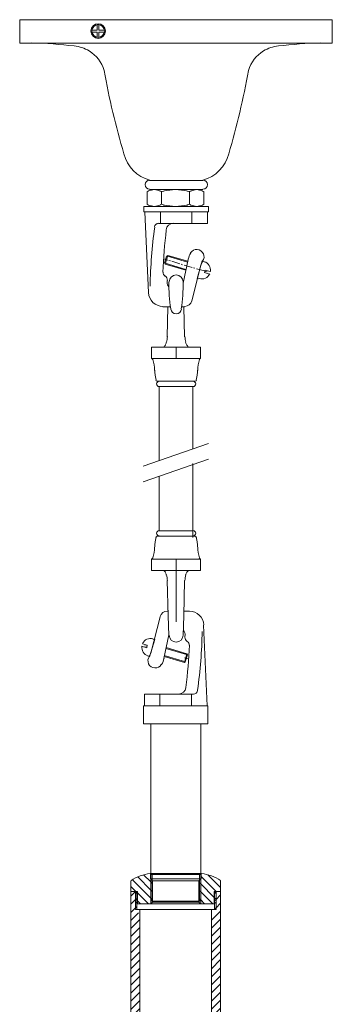
# Model space of a CAD drawing. Units: inches. Extents: x 0 to 16.9, y -31.5 to 12.9.
# Drawn here: x 5 to 11.9, y -8.6 to 12.9 of the extents above; entities that cross this region are included whole.
import ezdxf

# ---------------------------------------------------------------- set-up
doc = ezdxf.new("R2010")
doc.units = ezdxf.units.IN
doc.header["$MEASUREMENT"] = 0
doc.layers.add('Layer 1', color=7, linetype='Continuous')

# ---------------------------------------------------------------- blocks, each defined once
blk = doc.blocks.new('block 4')
at = {"layer": 'Layer 1', "color": 18, "lineweight": 18, "true_color": 0x010101}
for points in [[(11.6, 12.407), (5.025, 12.407), (5.025, 12.917), (11.856, 12.917), (11.856, 12.407), (11.6, 12.407)], [(6.716, 12.801), (6.716, 12.686)], [(6.757, 12.801), (6.757, 12.686)], [(6.602, 12.686), (6.716, 12.686)], [(6.602, 12.645), (6.716, 12.645), (6.716, 12.529)], [(6.757, 12.686), (6.871, 12.686)], [(6.757, 12.645), (6.757, 12.529)], [(6.757, 12.645), (6.871, 12.645)], [(7.861, 9.403), (9.027, 9.403)], [(8.124, 9.159), (8.097, 9.172), (8.091, 9.179), (8.064, 9.186), (7.969, 9.206), (7.868, 9.186), (7.841, 9.179), (7.835, 9.172), (7.814, 9.159)], [(7.814, 8.887), (7.814, 9.159)], [(7.861, 9.206), (9.027, 9.206)], [(7.969, 9.206), (8.427, 9.206)], [(9.047, 9.159), (9.027, 9.172), (9.02, 9.172), (9.014, 9.179), (8.993, 9.186), (8.892, 9.206), (8.798, 9.186), (8.771, 9.179), (8.764, 9.172), (8.757, 9.172), (8.737, 9.159), (8.737, 8.887), (8.724, 8.88), (8.69, 8.873), (8.683, 8.866), (8.67, 8.866), (8.623, 8.853), (8.427, 8.832), (8.239, 8.853), (8.192, 8.866), (8.178, 8.866), (8.171, 8.866), (8.165, 8.873), (8.138, 8.88), (8.124, 8.887)], [(8.737, 9.159), (8.724, 9.159), (8.69, 9.172), (8.683, 9.172), (8.67, 9.179), (8.623, 9.186), (8.427, 9.206), (8.239, 9.186), (8.192, 9.179), (8.178, 9.172), (8.171, 9.172), (8.165, 9.172), (8.138, 9.159), (8.124, 9.159)], [(8.124, 9.159), (8.124, 8.887)], [(8.892, 9.206), (8.427, 9.206)], [(9.047, 8.887), (9.047, 9.159)], [(7.74, 8.832), (9.148, 8.832)], [(7.74, 8.832), (7.74, 8.717), (9.148, 8.717), (9.148, 8.832)], [(7.814, 8.887), (7.835, 8.873), (7.835, 8.866), (7.841, 8.866), (7.868, 8.853), (7.969, 8.832), (8.064, 8.853), (8.091, 8.866), (8.097, 8.866), (8.097, 8.873), (8.124, 8.887)], [(7.969, 8.832), (8.427, 8.832)], [(8.892, 8.832), (8.427, 8.832)], [(8.427, 8.832), (8.427, 8.832)], [(8.737, 8.887), (8.757, 8.873), (8.764, 8.866), (8.771, 8.866), (8.798, 8.853), (8.892, 8.832), (8.993, 8.853), (9.014, 8.866), (9.02, 8.866), (9.027, 8.873), (9.047, 8.887)], [(8.057, 8.459), (9.128, 8.459), (9.128, 8.717), (7.76, 8.717)], [(7.841, 6.95), (7.76, 8.717)], [(8.104, 8.459), (8.104, 8.717)], [(8.784, 8.459), (8.784, 8.717)], [(8.596, 7.161), (8.704, 7.677)], [(8.987, 7.562), (8.784, 6.767)], [(8.246, 7.215), (8.246, 7.181)], [(8.286, 7.181), (8.279, 7.079)], [(8.596, 7.161), (8.596, 7.181)], [(8.32, 6.644), (8.151, 6.644)], [(8.266, 6.644), (8.246, 5.985)], [(8.629, 6.644), (8.562, 6.644)], [(8.629, 5.985), (8.609, 6.644)], [(7.902, 5.509), (7.902, 5.761), (8.973, 5.761)], [(8.441, 5.761), (8.441, 5.509)], [(8.973, 5.509), (8.973, 5.761)], [(7.902, 5.509), (8.973, 5.509)], [(8.023, 5.013), (8.852, 5.013)], [(8.07, 5.013), (8.811, 5.013)], [(8.07, 4.898), (8.811, 4.898)], [(8.07, 3.281), (8.07, 4.898)], [(8.811, 3.539), (8.811, 4.898)], [(8.811, 1.602), (8.811, 3.219)], [(8.07, 1.744), (8.07, 2.938)], [(8.07, 1.744), (8.811, 1.744)], [(8.023, 1.629), (8.852, 1.629)], [(8.07, 1.629), (8.811, 1.629)], [(7.902, 1.126), (7.902, 0.881), (8.973, 0.881)], [(7.902, 1.126), (8.973, 1.126)], [(8.441, -0.247), (8.441, 1.126)], [(8.973, 1.126), (8.973, 0.881)], [(8.246, 0.657), (8.272, -0.111), (8.286, -0.539)], [(8.596, -0.539), (8.609, -0.111), (8.629, 0.657)], [(7.888, -0.926), (8.097, -0.131)], [(8.246, -0.009), (8.266, -0.009)], [(8.609, -0.009), (8.731, -0.009)], [(9.04, -0.315), (9.121, -2.082)], [(8.286, -0.525), (8.178, -1.042)], [(8.636, -0.58), (8.636, -0.546)], [(8.818, -1.823), (7.754, -1.823), (7.754, -2.082), (9.121, -2.082)], [(8.091, -1.823), (8.091, -2.082)], [(8.778, -1.823), (8.778, -2.082)], [(7.734, -2.082), (9.135, -2.082)], [(7.734, -2.082), (7.734, -2.476), (9.135, -2.476), (9.135, -2.082)]]:
    blk.add_lwpolyline(points, dxfattribs=at)
for points, knots in [([(6.74, 12.828), (6.652, 12.828), (6.582, 12.757), (6.582, 12.669), (6.582, 12.58), (6.652, 12.509), (6.74, 12.509), (6.827, 12.509), (6.898, 12.58), (6.898, 12.669), (6.898, 12.757), (6.827, 12.828), (6.74, 12.828)], [0, 0, 0, 0, 1, 1, 1, 2, 2, 2, 3, 3, 3, 4, 4, 4, 4]), ([(6.74, 12.808), (6.664, 12.808), (6.602, 12.746), (6.602, 12.669), (6.602, 12.592), (6.664, 12.529), (6.74, 12.529), (6.816, 12.529), (6.878, 12.592), (6.878, 12.669), (6.878, 12.746), (6.816, 12.808), (6.74, 12.808)], [0, 0, 0, 0, 1, 1, 1, 2, 2, 2, 3, 3, 3, 4, 4, 4, 4]), ([(7.865, 9.41), (7.811, 9.41), (7.767, 9.366), (7.767, 9.312), (7.767, 9.257), (7.811, 9.213), (7.865, 9.213)], [0, 0, 0, 0, 1, 1, 1, 2, 2, 2, 2]), ([(7.861, 9.403), (7.861, 9.403), (8.441, 9.403), (8.441, 9.403), (8.441, 9.403), (7.861, 9.403), (7.861, 9.403)], [0, 0, 0, 0, 1, 1, 1, 2, 2, 2, 2]), ([(9.027, 9.403), (9.027, 9.403), (8.441, 9.403), (8.441, 9.403), (8.441, 9.403), (9.027, 9.403), (9.027, 9.403)], [0, 0, 0, 0, 1, 1, 1, 2, 2, 2, 2]), ([(9.03, 9.213), (9.084, 9.213), (9.128, 9.257), (9.128, 9.312), (9.128, 9.366), (9.084, 9.41), (9.03, 9.41)], [0, 0, 0, 0, 1, 1, 1, 2, 2, 2, 2]), ([(9.022, 7.639), (9.057, 7.686), (9.064, 7.748), (9.039, 7.802), (9.015, 7.855), (8.964, 7.891), (8.906, 7.894), (8.848, 7.898), (8.792, 7.87), (8.761, 7.82)], [0, 0, 0, 0, 1, 1, 1, 2, 2, 2, 3, 3, 3, 3]), ([(8.596, 7.185), (8.596, 7.269), (8.528, 7.337), (8.444, 7.337), (8.361, 7.337), (8.293, 7.269), (8.293, 7.185)], [0, 0, 0, 0, 1, 1, 1, 2, 2, 2, 2]), ([(8.327, 6.591), (8.335, 6.532), (8.385, 6.488), (8.444, 6.488), (8.503, 6.488), (8.553, 6.532), (8.561, 6.591)], [0, 0, 0, 0, 1, 1, 1, 2, 2, 2, 2]), ([(8.074, 5.013), (8.042, 5.013), (8.016, 4.987), (8.016, 4.956), (8.016, 4.924), (8.042, 4.898), (8.074, 4.898)], [0, 0, 0, 0, 1, 1, 1, 2, 2, 2, 2]), ([(8.815, 4.898), (8.846, 4.898), (8.872, 4.924), (8.872, 4.956), (8.872, 4.987), (8.846, 5.013), (8.815, 5.013)], [0, 0, 0, 0, 1, 1, 1, 2, 2, 2, 2]), ([(8.074, 1.751), (8.042, 1.751), (8.016, 1.725), (8.016, 1.693), (8.016, 1.661), (8.042, 1.636), (8.074, 1.636)], [0, 0, 0, 0, 1, 1, 1, 2, 2, 2, 2]), ([(8.815, 1.636), (8.846, 1.636), (8.872, 1.661), (8.872, 1.693), (8.872, 1.725), (8.846, 1.751), (8.815, 1.751)], [0, 0, 0, 0, 1, 1, 1, 2, 2, 2, 2]), ([(8.293, -0.536), (8.293, -0.62), (8.361, -0.688), (8.444, -0.688), (8.528, -0.688), (8.596, -0.62), (8.596, -0.536)], [0, 0, 0, 0, 1, 1, 1, 2, 2, 2, 2]), ([(7.86, -0.997), (7.825, -1.044), (7.818, -1.106), (7.842, -1.159), (7.867, -1.213), (7.918, -1.248), (7.976, -1.252), (8.034, -1.256), (8.089, -1.227), (8.12, -1.178)], [0, 0, 0, 0, 1, 1, 1, 2, 2, 2, 3, 3, 3, 3])]:
    blk.add_open_spline(points, degree=3, knots=knots, dxfattribs=at)
for points in [[(6.217, 12.342), (5.91, 12.38), (5.601, 12.402), (5.291, 12.41)], [(6.541, 12.235), (6.443, 12.294), (6.333, 12.33), (6.219, 12.342)], [(10.677, 12.342), (10.563, 12.33), (10.453, 12.294), (10.354, 12.235)], [(11.603, 12.41), (11.293, 12.402), (10.984, 12.38), (10.677, 12.342)], [(6.871, 11.809), (6.816, 11.985), (6.7, 12.136), (6.543, 12.233)], [(10.352, 12.233), (10.195, 12.136), (10.079, 11.985), (10.025, 11.809)], [(6.871, 11.808), (6.981, 11.193), (7.125, 10.585), (7.302, 9.986)], [(9.593, 9.986), (9.771, 10.585), (9.914, 11.193), (10.024, 11.808)], [(7.303, 9.985), (7.376, 9.706), (7.59, 9.486), (7.866, 9.407)], [(9.029, 9.407), (9.305, 9.486), (9.519, 9.706), (9.592, 9.985)], [(8.06, 8.466), (8.015, 8.466), (7.977, 8.432), (7.97, 8.387)], [(8.384, 8.466), (8.303, 8.466), (8.236, 8.405), (8.226, 8.325)], [(7.976, 8.381), (7.916, 7.955), (7.883, 7.525), (7.876, 7.095)], [(8.229, 8.319), (8.193, 8.014), (8.168, 7.707), (8.155, 7.399)], [(8.763, 7.82), (8.736, 7.778), (8.718, 7.731), (8.71, 7.681)], [(9.025, 7.634), (9.01, 7.614), (8.999, 7.591), (8.993, 7.566)], [(8.158, 7.399), (8.157, 7.365), (8.173, 7.333), (8.2, 7.314)], [(8.252, 7.219), (8.252, 7.258), (8.233, 7.294), (8.201, 7.317)], [(8.246, 7.182), (8.244, 7.143), (8.259, 7.104), (8.287, 7.076)], [(8.286, 7.187), (8.285, 6.989), (8.298, 6.791), (8.325, 6.595)], [(8.557, 6.595), (8.584, 6.791), (8.597, 6.989), (8.596, 7.187)], [(7.842, 6.953), (7.849, 6.784), (7.987, 6.651), (8.155, 6.651)], [(8.633, 6.651), (8.705, 6.651), (8.768, 6.7), (8.786, 6.771)], [(8.204, 5.8), (8.215, 5.82), (8.223, 5.84), (8.229, 5.862)], [(8.232, 5.866), (8.243, 5.907), (8.25, 5.949), (8.252, 5.99)], [(8.637, 5.99), (8.639, 5.949), (8.645, 5.907), (8.656, 5.866)], [(8.652, 5.862), (8.658, 5.84), (8.667, 5.82), (8.677, 5.8)], [(8.16, 5.763), (8.181, 5.768), (8.198, 5.782), (8.209, 5.801)], [(8.68, 5.801), (8.69, 5.782), (8.708, 5.768), (8.729, 5.763)], [(7.933, 5.492), (7.929, 5.503), (7.919, 5.512), (7.907, 5.515)], [(7.969, 5.251), (7.972, 5.332), (7.959, 5.413), (7.932, 5.49)], [(8.957, 5.49), (8.929, 5.413), (8.917, 5.332), (8.92, 5.251)], [(8.975, 5.515), (8.962, 5.512), (8.953, 5.503), (8.948, 5.492)], [(7.976, 5.255), (7.974, 5.186), (7.984, 5.117), (8.007, 5.052)], [(8.882, 5.052), (8.904, 5.117), (8.915, 5.186), (8.912, 5.255)], [(7.999, 5.046), (8.004, 5.032), (8.014, 5.02), (8.027, 5.013)], [(8.861, 5.013), (8.875, 5.02), (8.885, 5.032), (8.889, 5.046)], [(8.007, 1.597), (7.984, 1.532), (7.974, 1.463), (7.976, 1.394)], [(8.027, 1.629), (8.014, 1.622), (8.004, 1.61), (7.999, 1.596)], [(8.889, 1.596), (8.885, 1.61), (8.874, 1.622), (8.861, 1.629)], [(8.912, 1.394), (8.915, 1.463), (8.904, 1.532), (8.882, 1.597)], [(7.932, 1.152), (7.959, 1.229), (7.972, 1.31), (7.969, 1.391)], [(8.92, 1.391), (8.917, 1.31), (8.929, 1.229), (8.957, 1.152)], [(7.907, 1.134), (7.919, 1.137), (7.929, 1.146), (7.933, 1.157)], [(8.948, 1.157), (8.953, 1.146), (8.962, 1.137), (8.975, 1.134)], [(8.209, 0.841), (8.198, 0.86), (8.181, 0.874), (8.16, 0.879)], [(8.729, 0.879), (8.708, 0.874), (8.69, 0.86), (8.68, 0.841)], [(8.229, 0.78), (8.223, 0.802), (8.215, 0.823), (8.204, 0.842)], [(8.252, 0.659), (8.25, 0.701), (8.243, 0.742), (8.232, 0.783)], [(8.656, 0.783), (8.645, 0.742), (8.639, 0.7), (8.637, 0.659)], [(8.677, 0.842), (8.667, 0.822), (8.658, 0.802), (8.652, 0.78)], [(8.249, -0.009), (8.177, -0.009), (8.114, -0.058), (8.096, -0.128)], [(9.047, -0.311), (9.039, -0.142), (8.902, -0.009), (8.734, -0.009)], [(8.643, -0.54), (8.644, -0.5), (8.629, -0.462), (8.602, -0.434)], [(8.636, -0.576), (8.636, -0.615), (8.655, -0.652), (8.687, -0.674)], [(8.912, -1.739), (8.972, -1.313), (9.006, -0.883), (9.012, -0.453)], [(8.659, -1.677), (8.696, -1.371), (8.72, -1.064), (8.733, -0.757)], [(8.73, -0.757), (8.732, -0.723), (8.716, -0.691), (8.688, -0.672)], [(7.857, -0.992), (7.872, -0.972), (7.883, -0.949), (7.889, -0.924)], [(8.126, -1.178), (8.152, -1.136), (8.17, -1.088), (8.179, -1.039)], [(8.498, -1.823), (8.578, -1.823), (8.646, -1.763), (8.655, -1.683)], [(8.821, -1.823), (8.867, -1.823), (8.905, -1.79), (8.912, -1.745)]]:
    blk.add_open_spline(points, degree=3, dxfattribs=at)
blk = doc.blocks.new('block 5')
at = {"layer": 'Layer 1', "color": 18, "lineweight": 18, "true_color": 0x010101}
for points in [[(8.259, 7.766), (8.232, 7.752), (8.192, 7.603), (8.205, 7.575)], [(8.192, 7.603), (8.232, 7.752)], [(8.205, 7.575), (8.259, 7.766), (8.697, 7.636)], [(8.259, 7.664), (8.171, 7.691)], [(8.656, 7.46), (8.205, 7.596)], [(8.656, 7.439), (8.205, 7.575)], [(8.252, 7.745), (8.69, 7.616)], [(8.32, 7.643), (8.286, 7.657)], [(8.528, 7.582), (8.347, 7.636)], [(8.582, 7.562), (8.555, 7.575)], [(8.791, 7.501), (8.616, 7.555)], [(8.939, 7.256), (8.906, 7.263), (9.014, 7.643), (9.054, 7.63)], [(8.987, 7.548), (8.987, 7.548)], [(8.852, 7.487), (8.825, 7.494)], [(9.061, 7.426), (8.886, 7.473)], [(8.98, 7.528), (8.98, 7.528)], [(9.189, 7.412), (9.081, 7.446), (9.061, 7.392), (9.175, 7.358)], [(9.121, 7.405), (9.088, 7.412)], [(7.936, -0.62), (7.976, -0.627), (7.861, -1.008), (7.828, -0.994)], [(7.686, -0.777), (7.801, -0.811), (7.814, -0.756), (7.707, -0.722)], [(7.76, -0.77), (7.787, -0.777)], [(8.219, -0.824), (8.67, -0.96)], [(8.225, -0.804), (8.677, -0.94)], [(7.895, -0.913), (7.888, -0.913)], [(7.902, -0.892), (7.895, -0.892)], [(8.677, -0.94), (8.623, -1.13), (8.185, -1.001)], [(8.629, -1.11), (8.185, -0.981)], [(8.623, -1.13), (8.643, -1.117), (8.69, -0.967), (8.677, -0.94)], [(8.623, -1.028), (8.71, -1.055)], [(8.69, -0.967), (8.643, -1.117)], [(7.888, -2.476), (7.888, -6.322)], [(8.98, -2.476), (8.98, -6.322)], [(7.888, -4.249), (7.888, -4.847)], [(8.98, -4.249), (8.98, -4.847)], [(7.929, -5.969), (7.888, -5.928), (7.734, -5.772)], [(8.993, -5.744), (7.875, -5.744)], [(7.882, -5.744), (7.882, -5.86)], [(7.888, -5.765), (8.98, -5.765)], [(7.922, -5.765), (7.922, -6.349)], [(8.953, -5.765), (8.953, -6.349)], [(8.993, -5.744), (8.993, -5.86)], [(9.317, -6.139), (8.993, -5.806)], [(9.411, -6.05), (9.135, -5.772)], [(7.457, -5.901), (7.457, -6.139)], [(7.929, -6.322), (7.888, -6.281), (7.491, -5.88)], [(7.929, -6.145), (7.888, -6.105), (7.606, -5.819)], [(8.993, -5.86), (7.882, -5.86)], [(7.888, -6.41), (7.888, -5.86)], [(7.888, -5.86), (7.929, -5.901), (8.939, -5.901), (8.98, -5.86)], [(7.929, -6.37), (7.929, -5.901)], [(8.939, -6.37), (8.939, -5.901)], [(9.317, -6.308), (9.276, -6.268), (8.98, -5.969), (8.939, -5.935)], [(8.98, -6.41), (8.98, -5.86)], [(9.411, -5.901), (9.411, -6.139)], [(7.565, -6.139), (7.457, -6.03)], [(7.457, -6.241), (7.558, -6.139)], [(7.599, -6.139), (7.457, -6.139)], [(7.457, -6.139), (7.457, -9.482)], [(7.599, -6.139), (7.457, -6.139)], [(7.558, -6.139), (7.558, -6.533)], [(7.585, -6.166), (7.558, -6.139)], [(7.599, -6.173), (7.558, -6.173)], [(7.558, -6.173), (7.558, -6.37)], [(7.585, -6.166), (7.585, -6.533)], [(7.599, -6.139), (7.599, -6.173)], [(7.841, -6.41), (7.599, -6.166)], [(7.599, -6.173), (7.599, -6.41)], [(9.243, -6.41), (8.98, -6.145), (8.939, -6.111)], [(9.411, -6.139), (9.276, -6.139)], [(9.411, -6.139), (9.276, -6.139)], [(9.276, -6.139), (9.276, -6.173)], [(9.317, -6.173), (9.276, -6.173)], [(9.276, -6.173), (9.276, -6.41)], [(9.317, -6.139), (9.283, -6.166)], [(9.317, -6.139), (9.283, -6.166)], [(9.283, -6.166), (9.283, -6.533)], [(9.411, -6.213), (9.317, -6.315), (9.283, -6.343)], [(9.317, -6.139), (9.317, -6.533)], [(9.317, -6.173), (9.317, -6.37)], [(9.411, -6.139), (9.411, -9.482)], [(7.457, -6.417), (7.558, -6.315), (7.585, -6.288)], [(7.666, -6.41), (7.599, -6.343), (7.558, -6.302)], [(7.558, -6.37), (7.599, -6.41)], [(9.276, -6.41), (7.599, -6.41)], [(7.888, -6.322), (7.922, -6.349), (8.953, -6.349), (8.98, -6.322)], [(8.98, -6.41), (8.939, -6.37), (7.929, -6.37), (7.888, -6.41)], [(9.067, -6.41), (8.98, -6.322), (8.939, -6.288)], [(9.317, -6.37), (9.276, -6.41)], [(9.411, -6.39), (9.317, -6.492), (9.283, -6.519)], [(7.457, -6.594), (7.558, -6.492), (7.585, -6.465)], [(7.457, -6.771), (7.619, -6.607)], [(9.317, -6.533), (7.558, -6.533)], [(7.653, -6.533), (7.653, -8.972)], [(9.216, -6.533), (9.216, -8.972)], [(9.216, -6.764), (9.411, -6.567)], [(7.457, -6.947), (7.653, -6.75)], [(9.216, -6.94), (9.411, -6.743)], [(7.457, -7.124), (7.653, -6.927)], [(9.216, -7.117), (9.411, -6.92)], [(9.216, -7.294), (9.411, -7.097)], [(7.457, -7.301), (7.653, -7.104)], [(7.457, -7.477), (7.653, -7.28)], [(9.216, -7.471), (9.411, -7.273)], [(7.457, -7.654), (7.653, -7.457)], [(9.216, -7.647), (9.411, -7.45)], [(7.457, -7.831), (7.653, -7.634)], [(9.216, -7.824), (9.411, -7.627)], [(7.457, -8.007), (7.653, -7.81)], [(9.216, -8.001), (9.411, -7.803)], [(7.457, -8.184), (7.653, -7.987)], [(7.457, -8.361), (7.653, -8.164)], [(9.216, -8.177), (9.411, -7.98)], [(9.216, -8.354), (9.411, -8.157)], [(7.457, -8.537), (7.653, -8.34)], [(9.216, -8.531), (9.411, -8.334)], [(7.457, -8.714), (7.653, -8.517)], [(9.216, -8.707), (9.411, -8.51)], [(7.457, -8.891), (7.653, -8.694)], [(9.216, -8.884), (9.411, -8.687)], [(7.457, -9.068), (7.653, -8.87)], [(9.317, -8.972), (7.558, -8.972)], [(7.558, -9.482), (7.558, -8.972)], [(7.585, -9.448), (7.585, -8.972)], [(7.612, -9.047), (7.612, -8.972)], [(7.673, -9.047), (7.612, -8.993)], [(7.848, -9.047), (7.767, -8.972)], [(8.023, -9.047), (7.942, -8.972)], [(8.171, -9.02), (8.117, -8.972)], [(8.171, -9.047), (8.171, -8.972)], [(8.697, -9.047), (8.697, -8.972)], [(8.724, -9.047), (8.697, -9.027)], [(8.899, -9.047), (8.818, -8.972)], [(9.074, -9.047), (8.993, -8.972)], [(9.249, -9.047), (9.175, -8.972)], [(9.256, -8.972), (9.256, -9.047)], [(9.283, -9), (9.31, -8.972), (9.411, -8.87)], [(9.283, -9.448), (9.283, -8.972)], [(9.317, -9.482), (9.317, -8.972)], [(7.457, -9.244), (7.558, -9.149)], [(7.558, -9.149), (7.585, -9.115)], [(9.256, -9.047), (7.612, -9.047)], [(7.888, -9.169), (8.98, -9.169)], [(9.283, -9.176), (9.317, -9.142), (9.411, -9.047)], [(9.283, -9.353), (9.317, -9.319), (9.411, -9.224)], [(7.457, -9.421), (7.558, -9.326)], [(7.558, -9.326), (7.585, -9.292)], [(7.606, -9.448), (7.585, -9.448), (7.558, -9.482)], [(9.317, -9.482), (9.283, -9.448), (9.263, -9.448)], [(9.323, -9.482), (9.411, -9.401)], [(7.606, -9.482), (7.457, -9.482)], [(7.585, -9.482), (7.606, -9.482)], [(9.283, -9.482), (9.263, -9.482)], [(9.411, -9.482), (9.263, -9.482)], [(8.677, -15.965), (8.434, -15.958)], [(8.596, -15.985), (8.596, -16.162)], [(8.757, -15.985), (8.757, -16.162)], [(8.757, -16.162), (8.434, -16.162)], [(8.757, -16.556), (8.434, -16.556), (8.434, -16.162)], [(8.596, -16.556), (8.596, -16.733)], [(8.757, -16.556), (8.757, -16.726)], [(8.677, -16.747), (8.434, -16.753)], [(8.683, -16.753), (8.434, -16.753)], [(8.609, -16.774), (8.609, -16.95)], [(8.764, -16.774), (8.764, -16.95)], [(8.434, -16.978), (8.751, -16.978)], [(8.629, -16.978), (8.629, -17.983)], [(8.434, -17.005), (8.629, -17.005)], [(8.434, -17.202), (8.629, -17.202)], [(8.434, -17.399), (8.629, -17.399)], [(8.434, -17.596), (8.629, -17.596)], [(8.434, -17.793), (8.629, -17.793)], [(8.677, -17.983), (8.434, -17.983)], [(8.596, -18.004), (8.596, -18.181)], [(8.757, -18.004), (8.757, -18.181)], [(10.091, -18.201), (10.091, -18.262), (8.434, -18.262)], [(8.434, -18.208), (8.744, -18.208)], [(8.939, -24.032), (8.434, -24.032)], [(8.549, -24.032), (8.549, -24.684), (8.832, -25.608)], [(8.549, -24.032), (8.549, -24.684), (8.825, -25.615), (8.838, -25.561)], [(8.582, -24.032), (8.582, -24.48)], [(9.061, -24.602), (9.061, -24.154)], [(8.609, -24.657), (8.434, -24.657)], [(8.495, -25.01), (8.495, -24.657)], [(8.549, -24.684), (8.549, -24.684)], [(8.549, -24.684), (8.549, -24.684)], [(8.549, -24.684), (8.549, -24.684)], [(8.549, -24.684), (8.549, -24.684)], [(8.549, -24.684), (8.825, -25.608), (8.832, -25.608), (8.549, -24.684)], [(8.549, -24.684), (8.825, -25.608), (8.832, -25.608), (8.549, -24.684)], [(8.67, -24.568), (8.67, -24.602)], [(8.434, -25.01), (8.508, -25.01)], [(8.434, -25.071), (8.501, -25.071)], [(8.481, -25.071), (8.65, -25.608)], [(8.501, -25.071), (8.933, -25.588)], [(8.508, -25.065), (8.522, -25.031)], [(8.448, -25.601), (8.448, -25.615), (8.448, -25.629)], [(8.481, -25.601), (8.468, -25.601)], [(8.468, -25.601), (8.468, -25.615), (8.468, -25.629)], [(8.481, -25.601), (8.481, -25.615), (8.481, -25.629)], [(8.495, -25.601), (8.488, -25.601)], [(8.495, -25.601), (8.495, -25.615), (8.495, -25.622)], [(8.528, -25.601), (8.515, -25.601), (8.501, -25.601)], [(8.515, -25.601), (8.515, -25.615), (8.515, -25.622)], [(8.528, -25.601), (8.528, -25.615), (8.528, -25.622)], [(8.562, -25.601), (8.549, -25.601), (8.535, -25.601)], [(8.549, -25.601), (8.549, -25.615), (8.549, -25.622)], [(8.562, -25.601), (8.562, -25.615), (8.562, -25.622)], [(8.576, -25.601), (8.569, -25.601)], [(8.576, -25.595), (8.576, -25.595)], [(8.576, -25.601), (8.576, -25.615), (8.576, -25.622)], [(8.609, -25.601), (8.596, -25.601), (8.582, -25.601)], [(8.596, -25.595), (8.596, -25.595)], [(8.596, -25.601), (8.596, -25.615), (8.596, -25.622)], [(8.609, -25.595), (8.609, -25.595)], [(8.609, -25.601), (8.609, -25.615), (8.609, -25.622)], [(8.643, -25.601), (8.629, -25.601), (8.616, -25.601)], [(8.656, -25.601), (8.656, -25.608), (8.656, -25.615), (8.656, -25.622), (8.65, -25.629), (8.643, -25.629), (8.643, -25.622), (8.636, -25.622), (8.636, -25.615), (8.629, -25.608), (8.629, -25.601), (8.629, -25.595), (8.629, -25.588), (8.629, -25.581), (8.636, -25.574), (8.643, -25.574), (8.643, -25.581)], [(8.629, -25.595), (8.629, -25.595)], [(8.629, -25.601), (8.629, -25.615)], [(8.643, -25.595), (8.643, -25.595)], [(8.643, -25.601), (8.643, -25.615)], [(8.656, -25.601), (8.65, -25.601)], [(8.656, -25.588), (8.656, -25.595)], [(8.656, -25.601), (8.656, -25.615)], [(8.69, -25.601), (8.677, -25.601), (8.663, -25.601)], [(8.677, -25.588), (8.677, -25.595)], [(8.677, -25.601), (8.677, -25.615)], [(8.69, -25.588), (8.69, -25.595)], [(8.69, -25.601), (8.69, -25.608)], [(8.724, -25.588), (8.71, -25.588), (8.697, -25.588)], [(8.724, -25.601), (8.71, -25.601), (8.697, -25.601)], [(8.71, -25.588), (8.71, -25.595)], [(8.71, -25.601), (8.71, -25.608)], [(8.724, -25.588), (8.724, -25.595)], [(8.724, -25.601), (8.724, -25.608)], [(8.737, -25.588), (8.731, -25.588)], [(8.737, -25.601), (8.731, -25.601)], [(8.737, -25.581), (8.737, -25.581)], [(8.737, -25.588), (8.737, -25.595)], [(8.737, -25.601), (8.737, -25.601)], [(8.771, -25.588), (8.757, -25.588), (8.744, -25.588)], [(8.751, -25.601), (8.744, -25.601)], [(8.757, -25.574), (8.757, -25.581)], [(8.757, -25.588), (8.757, -25.595)], [(8.771, -25.574), (8.771, -25.581)], [(8.771, -25.588), (8.771, -25.595)], [(8.784, -25.588), (8.778, -25.588)], [(8.784, -25.574), (8.784, -25.581)], [(8.784, -25.588), (8.784, -25.595)], [(8.818, -25.588), (8.805, -25.588), (8.791, -25.588)], [(8.818, -25.567), (8.805, -25.567)], [(8.805, -25.567), (8.805, -25.581)], [(8.805, -25.588), (8.805, -25.595)], [(8.818, -25.567), (8.818, -25.581)], [(8.818, -25.588), (8.818, -25.588)], [(8.852, -25.567), (8.838, -25.567), (8.825, -25.567)], [(8.845, -25.588), (8.838, -25.588), (8.825, -25.588)], [(8.838, -25.561), (8.838, -25.567), (8.838, -25.581)], [(8.838, -25.588), (8.838, -25.588)], [(8.852, -25.561), (8.852, -25.567), (8.852, -25.581)], [(8.865, -25.567), (8.859, -25.567)], [(8.865, -25.554), (8.865, -25.567), (8.865, -25.581)], [(8.899, -25.567), (8.886, -25.567), (8.872, -25.567)], [(8.899, -25.554), (8.886, -25.554)], [(8.886, -25.554), (8.886, -25.567), (8.886, -25.581)], [(8.899, -25.554), (8.899, -25.567), (8.899, -25.574)], [(8.933, -25.554), (8.919, -25.554), (8.906, -25.554)], [(8.919, -25.567), (8.906, -25.567)], [(8.919, -25.547), (8.919, -25.547)], [(8.919, -25.554), (8.919, -25.567)], [(8.933, -25.54), (8.933, -25.547)], [(8.933, -25.554), (8.933, -25.567)], [(8.448, -25.615), (8.441, -25.615)], [(8.481, -25.615), (8.468, -25.615), (8.454, -25.615)], [(8.495, -25.615), (8.488, -25.615)], [(8.528, -25.615), (8.515, -25.615), (8.501, -25.615)], [(8.562, -25.615), (8.549, -25.615), (8.535, -25.615)], [(8.576, -25.615), (8.569, -25.615)], [(8.609, -25.615), (8.596, -25.615), (8.582, -25.615)], [(8.825, -25.608), (8.832, -25.608), (8.825, -25.615), (8.825, -25.608)], [(8.825, -25.608), (8.832, -25.608), (8.825, -25.615), (8.825, -25.608)]]:
    blk.add_lwpolyline(points, dxfattribs=at)
for points in [[(9.194, 7.416), (9.207, 7.511), (9.149, 7.601), (9.058, 7.628)], [(8.949, 7.257), (9.04, 7.23), (9.137, 7.274), (9.177, 7.361)], [(7.94, -0.615), (7.849, -0.588), (7.752, -0.632), (7.711, -0.718)], [(7.695, -0.774), (7.682, -0.869), (7.74, -0.959), (7.831, -0.986)], [(7.877, -5.742), (7.728, -5.763), (7.586, -5.816), (7.459, -5.898)], [(9.416, -5.898), (9.289, -5.816), (9.146, -5.763), (8.998, -5.742)], [(8.601, -15.973), (8.548, -15.959), (8.493, -15.952), (8.438, -15.952)], [(8.759, -15.979), (8.711, -15.952), (8.653, -15.951), (8.604, -15.977)], [(8.608, -16.768), (8.552, -16.753), (8.495, -16.746), (8.437, -16.747)], [(8.438, -16.753), (8.493, -16.753), (8.548, -16.746), (8.602, -16.732)], [(8.604, -16.728), (8.653, -16.753), (8.711, -16.753), (8.759, -16.726)], [(8.766, -16.774), (8.718, -16.747), (8.66, -16.747), (8.611, -16.772)], [(8.437, -16.971), (8.495, -16.972), (8.552, -16.964), (8.608, -16.949)], [(8.611, -16.945), (8.66, -16.971), (8.718, -16.97), (8.766, -16.944)], [(8.601, -17.998), (8.548, -17.984), (8.493, -17.977), (8.438, -17.977)], [(8.759, -18.004), (8.711, -17.977), (8.653, -17.977), (8.604, -18.002)], [(8.438, -18.201), (8.493, -18.201), (8.548, -18.194), (8.602, -18.179)], [(8.604, -18.175), (8.653, -18.201), (8.711, -18.2), (8.759, -18.174)], [(9.061, -24.15), (9.061, -24.085), (9.008, -24.032), (8.943, -24.032)], [(8.589, -24.477), (8.589, -24.509), (8.615, -24.534), (8.646, -24.534)], [(8.613, -24.657), (8.644, -24.657), (8.67, -24.631), (8.67, -24.599)], [(8.677, -24.565), (8.677, -24.548), (8.663, -24.534), (8.646, -24.534)], [(9.067, -24.599), (9.067, -24.876), (9.164, -25.144), (9.34, -25.356)], [(8.505, -25.065), (8.509, -25.065), (8.513, -25.061), (8.515, -25.057)], [(8.942, -25.548), (8.96, -25.543), (8.978, -25.539), (8.996, -25.534)]]:
    blk.add_open_spline(points, degree=3, dxfattribs=at)
for points, knots in [([(8.549, -24.684), (8.549, -24.684), (8.549, -24.684), (8.549, -24.684), (8.549, -24.684), (8.549, -24.032), (8.549, -24.032), (8.549, -24.032), (8.549, -24.684), (8.549, -24.684)], [0, 0, 0, 0, 1, 1, 1, 2, 2, 2, 3, 3, 3, 3]), ([(8.549, -24.032), (8.549, -24.032), (8.549, -24.684), (8.549, -24.684), (8.549, -24.684), (8.549, -24.032), (8.549, -24.032)], [0, 0, 0, 0, 1, 1, 1, 2, 2, 2, 2]), ([(8.549, -24.684), (8.549, -24.684), (8.549, -24.684), (8.549, -24.684), (8.549, -24.684), (8.549, -24.032), (8.549, -24.032), (8.549, -24.032), (8.549, -24.684), (8.549, -24.684)], [0, 0, 0, 0, 1, 1, 1, 2, 2, 2, 3, 3, 3, 3]), ([(8.549, -24.032), (8.549, -24.032), (8.549, -24.684), (8.549, -24.684), (8.549, -24.684), (8.549, -24.032), (8.549, -24.032)], [0, 0, 0, 0, 1, 1, 1, 2, 2, 2, 2]), ([(8.549, -24.684), (8.549, -24.684), (8.832, -25.608), (8.832, -25.608), (8.832, -25.608), (8.549, -24.684), (8.549, -24.684)], [0, 0, 0, 0, 1, 1, 1, 2, 2, 2, 2]), ([(8.549, -24.684), (8.549, -24.684), (8.832, -25.608), (8.832, -25.608), (8.832, -25.608), (8.549, -24.684), (8.549, -24.684)], [0, 0, 0, 0, 1, 1, 1, 2, 2, 2, 2]), ([(8.521, -25.023), (8.522, -25.02), (8.522, -25.017), (8.52, -25.014), (8.518, -25.012), (8.515, -25.01), (8.512, -25.01)], [0, 0, 0, 0, 1, 1, 1, 2, 2, 2, 2]), ([(8.438, -27.294), (8.891, -27.294), (9.304, -27.028), (9.497, -26.613), (9.689, -26.198), (9.625, -25.709), (9.333, -25.357)], [0, 0, 0, 0, 1, 1, 1, 2, 2, 2, 2]), ([(8.936, -25.544), (8.925, -25.537), (8.912, -25.54), (8.904, -25.549), (8.896, -25.559), (8.897, -25.573), (8.907, -25.582), (8.916, -25.59), (8.93, -25.59), (8.939, -25.581)], [0, 0, 0, 0, 1, 1, 1, 2, 2, 2, 3, 3, 3, 3])]:
    blk.add_open_spline(points, degree=3, knots=knots, dxfattribs=at)
blk = doc.blocks.new('block 3')
at = {"layer": 'Layer 1'}
for name in ['block 4', 'block 5']:
    blk.add_blockref(name, (0, 0), dxfattribs=at)
blk = doc.blocks.new('block 2')
at = {"layer": 'Layer 1', "color": 18, "lineweight": 18, "true_color": 0x010101}
for points in [[(7.726, 3.161), (9.149, 3.657)], [(7.726, 2.818), (9.149, 3.314)]]:
    blk.add_lwpolyline(points, dxfattribs=at)
at = {"layer": 'Layer 1'}
blk.add_blockref('block 3', (0, 0), dxfattribs=at)

msp = doc.modelspace()

# ---------------------------------------------------------------- block references
at = {"layer": 'Layer 1'}
msp.add_blockref('block 2', (0, 0), dxfattribs=at)

doc.saveas('drawing.dxf')
